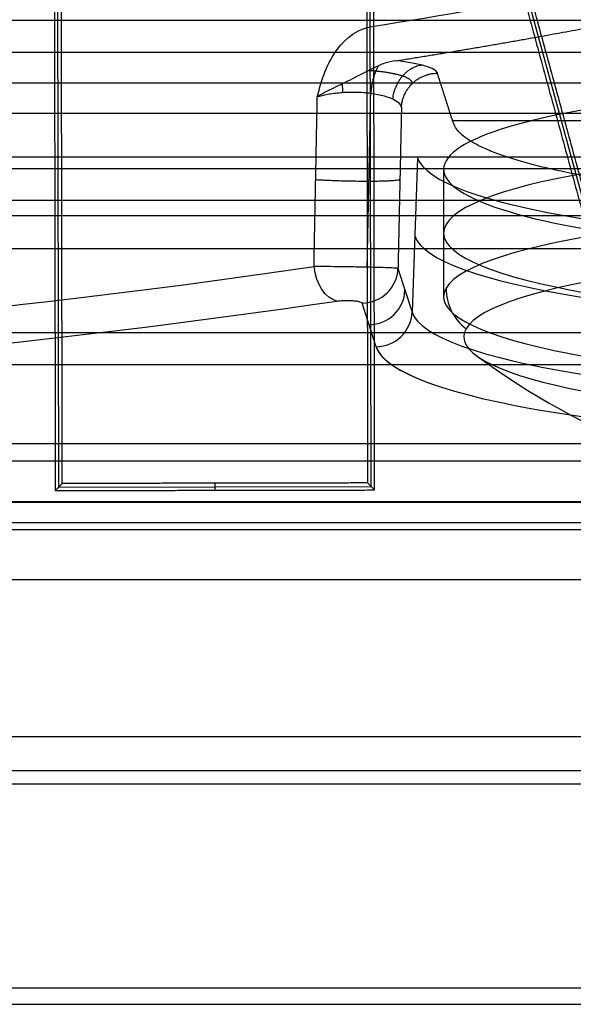
# Model space of a CAD drawing. Units: millimetres. Extents: x -221 to 221, y -128 to 134.
# Drawn here: x -27 to -22, y -117 to -108 of the extents above; entities that cross this region are included whole.
import ezdxf

# ---------------------------------------------------------------- set-up
doc = ezdxf.new("R2010")
doc.units = ezdxf.units.MM
doc.header["$MEASUREMENT"] = 0
doc.layers.add('Default', color=7, linetype='Continuous', true_color=0x000000)

msp = doc.modelspace()

# ---------------------------------------------------------------- linework, layer by layer
at = {"layer": 'Default'}
for p, q in [((-26.99346860353657, -112.1920560039527, 0.266805318978777), (-27.01752738441419, -98.4083565663273, 0.2693340026818546)), ((-23.97366422987883, -101.7867810496799, 0.2706909474395742), (-21.1374070635927, -112.1813132191159, 0.2706909474395742)), ((-23.9551391103221, -112.186458225829, 0.2690500982046534), (-23.97328635394649, -101.7895826312496, 0.2671427430713164)), ((-41.89956411154139, -108.2606235471161, -153.244804733332), (41.89956411146033, -108.2606235471161, -153.244804733332)), ((-23.16317374547945, -108.6279083935073, -51.53710279185727), (-20.79279498080524, -108.6279083935073, -51.53710279185727)), ((-53.61397000406514, -108.9811426359428, -142.1027321712987), (54.49550247113626, -108.9811426359428, -142.1027321712987)), ((-23.50403143174672, -108.9900759967249, -51.42837555015461), (-23.55718321743639, -110.4918604868433, -51.69017293311826)), ((-6.995450337618097, -109.0989321737822, -113.0019104998143), (-54.95464744421366, -109.0989321737822, -113.0019104998143)), ((-23.25000000000013, -109.1014019940416, -51.73117238501334), (-23.25000000000014, -110.340809242152, -51.94971332294082)), ((-54.95464744421363, -109.8738288145947, -113.9937329710368), (-6.017302736884305, -109.8738288145947, -113.9937329710368)), ((-54.95464744421367, -109.8739811194383, -113.9762805645996), (-6.034757482836006, -109.8739811194383, -113.9762805645996)), ((-23.69367396043927, -110.0665566807075, -54.10219067712586), (-23.55718321743639, -110.4918604868433, -51.69017293311826)), ((-23.9064281163194, -110.8278936184434, -51.72966164516568), (-24.0429188593003, -110.4025898122895, -54.14167938882017)), ((-82.04258132265885, -111.769238190924, -42.21592268498066), (-11.54061602894436, -111.769238190924, -42.21592268498066)), ((-12.28707843546097, -111.9411119636605, -42.61227495972578), (-81.70471364304929, -111.9411119636605, -42.61227495972586)), ((-26.99330670827556, -112.1918935362775, 0.2683483749766405), (-23.95500653882431, -112.1865903302444, 0.2677909846941379)), ((-25.47412574088966, -112.1550822898982, 0.593075951804205), (-25.47412574088966, -112.2234001492013, -0.0569240481958227)), ((-81.70471364304926, -112.3338318729579, -43.18906140086972), (-12.28707843546095, -112.3338318729582, -43.18906140086968)), ((-12.28707843546097, -112.3414279964519, -43.10223731203619), (-81.70471364304929, -112.3414279964518, -43.10223731203624)), ((-205.2535950982547, -113.0924970979863, -0.4275145256445305), (205.2535950982517, -113.0924970979863, -0.4275145256445482)), ((-208.4183287944474, -115.0792612508853, -7.842219286920161), (208.4183287944474, -115.0792612508853, -7.842219286920161))]:
    msp.add_line(p, q, dxfattribs=at)
at = {"layer": 'Default', "extrusion": (1.102932766331427e-15, 0.9848077530122084, 0.1736481776669286)}
msp.add_arc((43.49999999999997, -56.99999999999984, -114.4770025701569), 28.8819938917888, 89.99999999999999, 270, dxfattribs=at)
at = {"layer": 'Default', "extrusion": (-3.718501056059874e-14, 0.9848077530122166, 0.1736481776668832)}
msp.add_arc((43.50000000000129, -57.00000000000269, -115.6329552669561), 29.06944568045551, 132.2676792657048, 137.7323207342946, dxfattribs=at)
at = {"layer": 'Default', "extrusion": (3.140074388243562e-16, 0.9848077530122088, 0.173648177666926)}
msp.add_arc((18.5000000000001, -32.00000000000014, -116.2647155376191), 5.011795718274186, 3.18968510422136, 266.810314895778, dxfattribs=at)
at = {"layer": 'Default', "extrusion": (2.687908375408235e-16, 0.9848077530122084, 0.1736481776669293)}
msp.add_arc((18.5000000000001, -31.99999999999975, -116.4269303614651), 4.75000000000001, 264.3092935515984, 84.30929355159861, dxfattribs=at)
at = {"layer": 'Default', "extrusion": (1.12662062543325e-15, 0.9848077530122086, 0.1736481776669279)}
msp.add_arc((18.49999999999999, -31.99999999999989, -117.0367801155234), 5.038756807431939, 3.18968510422111, 266.8103148957783, dxfattribs=at)
at = {"layer": 'Default', "extrusion": (0, 0.9848077530122076, 0.173648177666934)}
for centre, radius, start, end in [((18.50000000000011, -31.99999999999922, -117.0561939128129), 4.750000000000008, 264.3092935515986, 84.30929355159854), ((43.50000000000009, -56.9999999999992, -118.1269303614656), 29.7716893544278, 49.81031930525598, 130.189680694744)]:
    msp.add_arc(centre, radius, start, end, dxfattribs=at)
at = {"layer": 'Default', "extrusion": (1.329345990011702e-15, 0.9848077530122092, 0.1736481776669242)}
msp.add_arc((18.49999999999996, -32.00000000000036, -117.6854574641603), 4.749999999999992, 264.3092935515985, 84.3092935515984, dxfattribs=at)
at = {"layer": 'Default', "extrusion": (-6.358153739810098e-14, 0.984807753012209, 0.1736481776669251)}
msp.add_arc((18.50000000000722, -32.00000000000039, -117.7891451853094), 5.065029974607667, 3.189685104219965, 266.8103148957779, dxfattribs=at)
at = {"layer": 'Default', "extrusion": (-4.151944050602463e-15, 0.9848077530122086, 0.1736481776669279)}
msp.add_arc((18.50000000000057, -31.99999999999991, -118.1269303614649), 5.414816764064311, 3.189685104221221, 266.8103148957783, dxfattribs=at)
at = {"layer": 'Default', "extrusion": (1.03149912927323e-14, 0.9848077530122088, 0.1736481776669266)}
msp.add_arc((18.49999999999895, -32.00000000000003, -118.0822892113275), 4.554178507525511, 264.3092938534532, 84.30929324974394, dxfattribs=at)
at = {"layer": 'Default', "extrusion": (7.976884303273007e-16, 0.9848077530121907, 0.1736481776670285)}
msp.add_arc((43.50000000000001, -57.00000000009004, -117.8329552669617), 29.42620243731828, 90, 130.1896806946534, dxfattribs=at)
at = {"layer": 'Default', "extrusion": (0.7639122669535292, 0.1120586615902029, -0.6355162505872941)}
msp.add_arc((-105.3487626002401, -67.25963126580359, 3.553062843188691), 0.3499999999713446, 192.9974320393866, 273.7864055027287, dxfattribs=at)
at = {"layer": 'Default', "extrusion": (0.05564175590371474, -0.1733791604667299, 0.9832820865427192)}
msp.add_arc((-56.52382338585004, -105.6651369033128, -35.43282536574051), 0.3499999999999846, 252.4863838427105, 340.4863838297568, dxfattribs=at)
at = {"layer": 'Default', "extrusion": (0.05564175590370014, -0.1733791614734913, 0.9832820863652006)}
msp.add_arc((-56.5238232212054, -105.6651370317616, -34.21541716307516), 0.3500000000000044, 252.4863839378993, 340.4863839379032, dxfattribs=at)
at = {"layer": 'Default', "extrusion": (-0.09915834736495983, -0.1727923815947673, 0.9799542923068699)}
msp.add_arc((35.16947232100805, -115.240018260609, -30.00786391263011), 0.5, 209.35143918449, 261.8806401506628, dxfattribs=at)
at = {"layer": 'Default', "extrusion": (-6.42216935280335e-17, 0.9848077530122056, 0.1736481776669446)}
msp.add_arc((43.50000000000011, -56.99999999999804, -118.1269303614658), 29.77168935442788, 49.81031930525614, 130.1896806947439, dxfattribs=at)
at = {"layer": 'Default', "extrusion": (0.05564175590368405, -0.173379161473481, 0.9832820863652035)}
msp.add_arc((-56.52382322119887, -105.6651370317648, -32.9797980037639), 0.3500000000000312, 252.4863839379074, 340.4863839378999, dxfattribs=at)
at = {"layer": 'Default', "extrusion": (0, 0.9848077530122086, 0.1736481776669271)}
msp.add_arc((18.50000000000013, -32, -118.126930361465), 5.414816764064322, 3.189685104221404, 22.96123233858807, dxfattribs=at)
at = {"layer": 'Default'}
msp.add_arc((-18.50000000000011, -104.8804869996974, -50.98691118823351), 7.486029411764709, 233.6979182985738, 263.270356676915, dxfattribs=at)
for points in [[(-27.0518789485201, -98.37412603135165, -0.0569240481958043), (-27.03965639055064, -105.3001336777176, -0.05692404819581429), (-27.02743383258119, -112.2261413240836, -0.05692404819582429)], [(-26.95923674848071, -112.1577031150991, 0.5930759518042041), (-26.97133874400816, -105.3000131152756, 0.5930759518042045), (-26.98344073953561, -98.44232311545215, 0.5930759518042048)], [(-24.00799752115991, -101.5322331733895, 0.5930759518042051), (-23.99862658426795, -106.842347531618, 0.5930759518042052), (-23.98925564737598, -112.1524618898465, 0.5930759518042055)], [(-21.11154237785269, -112.1473834927305, 0.5930759518042051), (-22.5597699495063, -106.8398083330599, 0.5930759518042051), (-24.00799752115991, -101.5322331733895, 0.5930759518042051)], [(-23.93877395607292, -102.0454584082754, -0.05692404819582325), (-22.55123265166804, -107.1306258946721, -0.05692404819582384), (-21.16369134726317, -112.2157933810688, -0.05692404819582443)], [(-23.9208174383915, -112.220658973947, -0.05692404819582192), (-23.92979569723221, -107.1330586911112, -0.05692404819582259), (-23.93877395607292, -102.0454584082754, -0.05692404819582325)], [(-5.997291553222238, -105.1384688888264, -158.4926631774838), (-18.87901474331515, -106.5509575481474, -156.591710151397), (-31.76073793340806, -107.9634462074683, -154.6907571253102)], [(-53.25045687973567, -107.6538347508793, -132.3), (3.552713678800501e-15, -107.6538347508793, -132.3), (53.25045687973567, -107.6538347508793, -132.3)], [(-31.76073793340806, -107.9634462074683, -154.6907571253102), (-3.349320820689172e-11, -107.9634462074683, -154.6907571253102), (31.76073793334107, -107.9634462074683, -154.6907571253102)], [(-23.15478653286371, -108.6540428651249, -51.38888683810718), (-23.23279630258862, -108.4109651936535, -52.76744881707771), (-23.31080607231354, -108.1678875221821, -54.14601079604823)], [(-52.03839028967492, -108.5578008867639, -151.7988523413538), (-4.766675942846632e-11, -108.5578008867639, -151.7988523413538), (52.03839028957959, -108.5578008867639, -151.7988523413538)], [(55.00365459691037, -109.4044843851216, -132.4066120012437), (0.4418085602115127, -109.4044843851216, -132.4066120012437), (-54.12003747648734, -109.4044843851215, -132.4066120012437)], [(54.99816918346642, -109.554291735011, -132.3), (0.4213953094361749, -109.554291735011, -132.3), (-54.15537856459407, -109.554291735011, -132.3)], [(31.06559600005287, -110.6912167148944, -3.056924048195823), (2.664535259100376e-14, -110.6912167148944, -3.056924048195823), (-31.06559600005282, -110.6912167148944, -3.056924048195823)], [(-82.25219051904116, -110.9989592829293, -42.12134432748977), (-46.91671128846495, -110.9989592829293, -42.12134432748977), (-11.58123205788873, -110.9989592829293, -42.12134432748977)], [(-26.95923674848071, -112.1577031150991, 0.5930759518042041), (-26.99333529053095, -112.1919222195914, 0.2680759518041899), (-27.02743383258119, -112.2261413240836, -0.05692404819582429)], [(-23.98925564737598, -112.1524618898465, 0.5930759518042055), (-25.47424619792835, -112.1550825024728, 0.5930759518042048), (-26.95923674848071, -112.1577031150991, 0.5930759518042041)], [(-23.98925564737598, -112.1524618898465, 0.5930759518042055), (-23.95503654288374, -112.1865604318967, 0.2680759518041917), (-23.9208174383915, -112.220658973947, -0.05692404819582192)], [(-27.02743383258119, -112.2261413240836, -0.05692404819582429), (-25.47412563548635, -112.2234001490153, -0.0569240481958231), (-23.9208174383915, -112.220658973947, -0.05692404819582192)], [(-11.5, -112.5395170989187, -42.31050104247156), (-46.66648606313825, -112.5395170989187, -42.31050104247156), (-81.8329721262765, -112.5395170989187, -42.31050104247155)], [(205.2535950982526, -112.6095341848417, -0.05692404819582121), (-1.037392394209746e-12, -112.6095341848417, -0.05692404819582307), (-205.2535950982547, -112.6095341848417, -0.05692404819582493)], [(80.97255716685328, -114.6216291573291, -15.75692404819546), (0, -114.6216291573291, -15.75692404819546), (-80.97255716685328, -114.6216291573291, -15.75692404819546)], [(-83.76718288128271, -114.9496888977737, -15.25692404819579), (-7.105427357601002e-15, -114.9496888977737, -15.25692404819579), (83.7671828812827, -114.9496888977736, -15.25692404819579)], [(211.5830624906399, -117.0660254037843, -15.25692404819579), (4.263256414560601e-14, -117.0660254037843, -15.25692404819579), (-211.5830624906399, -117.0660254037843, -15.25692404819579)], [(-178.3918874794642, -117.2216291573291, -15.75692404819546), (0, -117.2216291573291, -15.75692404819546), (178.3918874794642, -117.2216291573291, -15.75692404819546)]]:
    msp.add_open_spline(points, degree=2, dxfattribs=at)
for points, weights, degree in [([(-23.71565816886301, -108.0476565615744, -54.82787459596545), (-22.67682850141682, -107.8836993895202, -55.75772185559867), (-21.73263732019933, -107.70330858118, -56.78076889793087)], [0.9999999994579045, 0.9988631434038281, 1], 2), ([(-23.88167017878754, -108.0948408497713, -54.7538273820365), (-23.94404394529967, -108.19160668743, -54.62693486023738), (-23.95900066321119, -108.3622304417915, -54.62250121476726)], [0.9023240549409484, 0.8531660363478357, 0.9999998883852164], 2), ([(-23.46055723544493, -108.090417460075, -54.58536535187356), (-23.71051423957876, -108.1197799792964, -54.41878660224891), (-23.74728134421375, -108.418091985794, -54.44612280668926)], [1.000011893994954, 0.7573227946952854, 0.9999999384446996], 2), ([(-23.66005097117453, -108.5039206537635, -54.18549950774183), (-23.64827352686774, -108.1711532221578, -54.12749009091813), (-23.31080607231354, -108.1678875221821, -54.14601079604823)], [0.9999999999999868, 0.7193398003386504, 1.000000000000009], 2), ([(-24.23746400163792, -108.272540516658, -54.67074012183473), (-24.23449347214976, -108.3127553244817, -54.6590987362537), (-24.23301979268387, -108.3546573197559, -54.65719407542907)], [0.9342219755545632, 0.9596759643430098, 0.999999833576088], 2), ([(-23.99322488864932, -110.0548649236607, -54.53114625018234), (-23.98172820075094, -109.4901164143139, -54.56108978571169), (-23.97028182722343, -108.9258705763479, -54.59152022052162), (-23.9588898307516, -108.3622461544965, -54.6224527161984)], [0.7268968805528734, 0.7262339528980732, 0.7255622852357827, 0.72488158004032], 3), ([(-24.51067971447744, -110.0483055930073, -54.45798994358715), (-24.49992326819056, -109.497627600043, -54.48596709332892), (-24.48920555554221, -108.9469478235415, -54.5144145920229), (-24.47852952099084, -108.3963358482556, -54.54335079532437)], [0.9999999997910075, 0.9999999997905125, 0.9999999997900113, 0.9999999997895034], 3), ([(-23.66005097117452, -108.5039206537635, -54.18549950774182), (-23.67123063013374, -109.0247651952017, -54.15728434202777), (-23.68243910736778, -109.5456635485089, -54.12952009314957), (-23.69367396043927, -110.0665566807075, -54.10219067712586)], [0.9999999982368559, 0.999999998240874, 0.9999999982448431, 0.9999999982487642], 3), ([(-24.49417936655977, -109.2019893259397, -54.50136027321946), (-23.7362742144879, -109.2519728842254, -55.13204669979343), (-23.67502426676592, -109.2007413594054, -54.14802040828946)], [0.9999999997866764, 0.4518122455246008, 0.9999999980536791], 2)]:
    msp.add_rational_spline(points, weights, degree=degree, dxfattribs=at)
for points, knots in [([(-24.47852952099083, -108.3963358482556, -54.54335079532436), (-24.45668186468168, -108.3109084569223, -54.56483932878738), (-24.43268695404285, -108.2276894162743, -54.58814622372613), (-24.36913279138128, -108.0704285024974, -54.64797443870206), (-24.33088638284385, -107.9991716903672, -54.68328505297571), (-24.19284201684177, -107.8133746471913, -54.80913198429086), (-24.07438259108715, -107.7336939113544, -54.91550999454515), (-23.94803100349076, -107.7137519996361, -55.02860623168447)], [-5.291504055713576e-06, -5.291504055713576e-06, -5.291504055713576e-06, -5.291504055713576e-06, 0.000259372213975525, 0.000259372213975525, 0.0005235424903670345, 0.0005235424903670345, 0.001049206685023207, 0.001049206685023207, 0.001049206685023207, 0.001049206685023207]), ([(-23.71565816886301, -108.0476565615744, -54.82787459596545), (-23.75017833718963, -108.0509023253811, -54.8093634389512), (-23.7864115834011, -108.0592918789493, -54.79169148139149), (-23.85906537627331, -108.0841281762979, -54.76116311937682), (-23.89554017553113, -108.1004787549635, -54.74830343956148), (-23.96739606967569, -108.1355440716751, -54.72815020619229), (-24.00252635469967, -108.154053038649, -54.72057469473457), (-24.07064293049487, -108.1898578625528, -54.70715737166945), (-24.10324469870157, -108.2068341585157, -54.70143847205652), (-24.16753301311239, -108.238967598019, -54.68870409776995), (-24.19937968273817, -108.2543647768777, -54.68158936126709), (-24.26169737790572, -108.2841104741646, -54.66389132882914), (-24.29175621786502, -108.2983293864419, -54.65337985279179), (-24.37830979455868, -108.3402597558754, -54.61632384462086), (-24.43168516816899, -108.3675694980733, -54.58381057659685), (-24.47852952099083, -108.3963358482556, -54.54335079532436)], [0, 0, 0, 0, 0.0001125931221531337, 0.0001125931221531337, 0.0002245403183950337, 0.0002245403183950337, 0.0003343692808478594, 0.0003343692808478594, 0.0004451115416943419, 0.0004451115416943419, 0.0005552847482983323, 0.0005552847482983323, 0.0006665512289774092, 0.0006665512289774092, 0.0008924034169583088, 0.0008924034169583088, 0.0008924034169583088, 0.0008924034169583088]), ([(-23.31080607231354, -108.1678875221821, -54.14601079604823), (-23.31470387904696, -108.1557419967718, -54.2148915042921), (-23.32662167705391, -108.1439124096979, -54.28198043762143), (-23.36608328529052, -108.120868804338, -54.41266724104052), (-23.39407017671961, -108.1095911460606, -54.47662603154974), (-23.49815525204056, -108.0784685115829, -54.65313129852598), (-23.59670017423136, -108.060534108423, -54.7548423771613), (-23.71565816886301, -108.0476565615744, -54.82787459596545)], [-0.0008328839419615445, -0.0008328839419615445, -0.0008328839419615445, -0.0008328839419615445, -0.0006246629564711572, -0.0006246629564711572, -0.0004164419709807697, -0.0004164419709807697, 0, 0, 0, 0]), ([(-24.47852952099083, -108.3963358482556, -54.54335079532436), (-24.4498569495694, -108.3877387974038, -54.56780171105208), (-24.41647369531081, -108.3795851895589, -54.59076652985516), (-24.34016008964178, -108.3656029186904, -54.62929614711907), (-24.29722264069028, -108.3597613840364, -54.64479298526206), (-24.20392770289335, -108.3521799528922, -54.6633019068361), (-24.15402649956658, -108.3506041945912, -54.66598257036251), (-24.05413877758197, -108.3526426687338, -54.65556782623813), (-24.00388358602112, -108.3562248906957, -54.64245793851423), (-23.9089050179772, -108.3689279529248, -54.60024959705233), (-23.86526088909523, -108.3778993000285, -54.57170399171594), (-23.79039996966701, -108.3991526970114, -54.50479404462086), (-23.75909520416064, -108.4114686897693, -54.46646222208975), (-23.71002422989913, -108.437529584968, -54.38633046057114), (-23.69222221242367, -108.4512135974345, -54.34465255958417), (-23.66825175892637, -108.4781246667734, -54.2630343838182), (-23.66203255459508, -108.4913840898207, -54.22310235473612), (-23.66005097117452, -108.5039206537635, -54.18549950774182)], [-0.001128696342525353, -0.001128696342525353, -0.001128696342525353, -0.001128696342525353, -0.000988084715808645, -0.000988084715808645, -0.0008474507235635651, -0.0008474507235635651, -0.0007055021856686124, -0.0007055021856686124, -0.000563089788396893, -0.000563089788396893, -0.0004222326048515808, -0.0004222326048515808, -0.0002813648322840881, -0.0002813648322840881, -0.0001406823039685752, -0.0001406823039685752, 0, 0, 0, 0]), ([(-23.69367396043927, -110.0665566807075, -54.10219067712586), (-23.69592117263761, -110.0659000003303, -54.1393243270505), (-23.70246713145731, -110.0651177146924, -54.17882959178714), (-23.72725654280919, -110.0633881790112, -54.25957290883042), (-23.74556065178771, -110.0624390723918, -54.30080043653017), (-23.79557763452198, -110.0603761040845, -54.37977425719495), (-23.82733732138688, -110.0592731762933, -54.41745006821425), (-23.90270899473503, -110.0570482824054, -54.4829606422033), (-23.9462958706976, -110.0559126515492, -54.51069966416171), (-24.03998004555946, -110.0538210769209, -54.55151710584763), (-24.08996409579387, -110.0528775337632, -54.56454504745591), (-24.18922630346965, -110.0512003979901, -54.57510622958419), (-24.2384188821617, -110.0504823556222, -54.57268526131218), (-24.33023624308051, -110.0493878072584, -54.55546481644647), (-24.37283801481743, -110.0489884828055, -54.54075015545307), (-24.44871946609494, -110.0484636043731, -54.50382950655189), (-24.48203294186189, -110.0483400351988, -54.48167503384895), (-24.51067971447743, -110.0483055930073, -54.45798994358714)], [-0.001106398046510657, -0.001106398046510657, -0.001106398046510657, -0.001106398046510657, -0.0009681028599513584, -0.0009681028599513584, -0.0008298076472878862, -0.0008298076472878862, -0.000691508404050379, -0.000691508404050379, -0.0005532076054182382, -0.0005532076054182382, -0.0004149042033829946, -0.0004149042033829946, -0.0002765994063213604, -0.0002765994063213604, -0.0001383003963863098, -0.0001383003963863098, 0, 0, 0, 0]), ([(-24.2877300580111, -110.3836440665018, -54.24912605246627), (-24.28097044216837, -110.382652495169, -54.2547495329385), (-24.27368209728774, -110.381760339264, -54.25980920050262), (-24.26602696457682, -110.3809896445981, -54.26418002714992), (-24.25185811936769, -110.3795631698605, -54.27226996739529), (-24.23611103014124, -110.3785317188907, -54.27811961652837), (-24.22003629097126, -110.3779869809724, -54.28120897878106), (-24.20391132669327, -110.3774405410344, -54.28430799366645), (-24.18701806766442, -110.3773699222411, -54.28470849274539), (-24.17076273086776, -110.3777838096203, -54.2823612207764), (-24.15420040739584, -110.3782055133807, -54.27996961990627), (-24.13783388433065, -110.3791424748708, -54.27465584724195), (-24.12305982383446, -110.380509068201, -54.26690551133333), (-24.10789531126781, -110.3819117781558, -54.2589503478688), (-24.09396724354455, -110.3838074610801, -54.24819939576407), (-24.0824484967107, -110.3860212753599, -54.23564423108729), (-24.07073723950742, -110.3882720886475, -54.2228792346098), (-24.06117127622126, -110.3909162475848, -54.20788346410014), (-24.05450698261882, -110.393720286783, -54.19198096757401), (-24.04784667164809, -110.3965226502664, -54.17608797449876), (-24.04389028247329, -110.3995628672833, -54.15884604700275), (-24.0429188593003, -110.4025898122895, -54.14167938882017)], [-0.0003312213259631061, -0.0003312213259631061, -0.0003312213259631061, -0.0003312213259631061, -0.0003049579592194179, -0.0003049579592194179, -0.0003049579592194179, -0.0002558631122158785, -0.0002558631122158785, -0.0002558631122158785, -0.0002065974335354381, -0.0002065974335354381, -0.0002065974335354381, -0.0001563760554177273, -0.0001563760554177273, -0.0001563760554177273, -0.0001048059302739518, -0.0001048059302739518, -0.0001048059302739518, -5.237558505530734e-05, -5.237558505530734e-05, -5.237558505530734e-05, 0, 0, 0, 0])]:
    msp.add_open_spline(points, degree=3, knots=knots, dxfattribs=at)
for points, weights, degree, knots in [([(-18.24059763716196, -107.8007029186752, -56.22841816236072), (-15.22321828996736, -107.829902343851, -56.06281999321792), (-14.14488012146139, -108.320133024997, -53.28258364381578), (-13.06654195295543, -108.810363706143, -50.50234729441367), (-15.20346187248103, -109.1814359559888, -48.39789199009864), (-17.34038179200664, -109.5525082058346, -46.29343668578363), (-20.16350776852161, -109.3652567479648, -47.35539247449732), (-22.98663294290484, -109.1780053432986, -48.41734796147868), (-23.15478653286371, -108.6540428651249, -51.38888683810718)], [1, 0.8391210551713809, 1, 0.8391210551713809, 1, 0.8391210551713809, 1, 0.8391210935279103, 0.9999999232869594], 2, [-21.45012669961355, -21.45012669961355, -21.45012669961355, -16.08759470507835, -16.08759470507835, -10.72506271054314, -10.72506271054314, -5.362530716007943, -5.362530716007943, 0, 0, 0]), ([(-23.55343949037448, -108.2668596438378, -54.14973216358948), (-23.55471773573969, -108.2420948728923, -54.26179863583369), (-23.5876479423983, -108.2171069176734, -54.37670895769686), (-23.71113996407803, -108.1755343763534, -54.57014450849123), (-23.80282170011742, -108.1584413055028, -54.65095343826797), (-23.93280683127924, -108.1463283711332, -54.70936172511393), (-23.95674091497889, -108.1444964944989, -54.71826806210712), (-23.98115398011612, -108.143004629719, -54.72560493850199)], [0.8596699494106399, 0.8667838970439736, 0.8734074819637697, 0.8839213139565608, 0.8879012500128538, 0.8904516024430473, 0.8908202530458726, 0.8910998018227868], 3, [-7.984377413963869e-15, -7.984377413963869e-15, -7.984377413963869e-15, -7.984377413963869e-15, 0.482751235667807, 0.482751235667807, 0.9655024713356135, 0.9655024713356135, 1.070936055969886, 1.070936055969886, 1.070936055969886, 1.070936055969886])]:
    msp.add_rational_spline(points, weights, degree=degree, knots=knots, dxfattribs=at)

doc.saveas('drawing.dxf')
